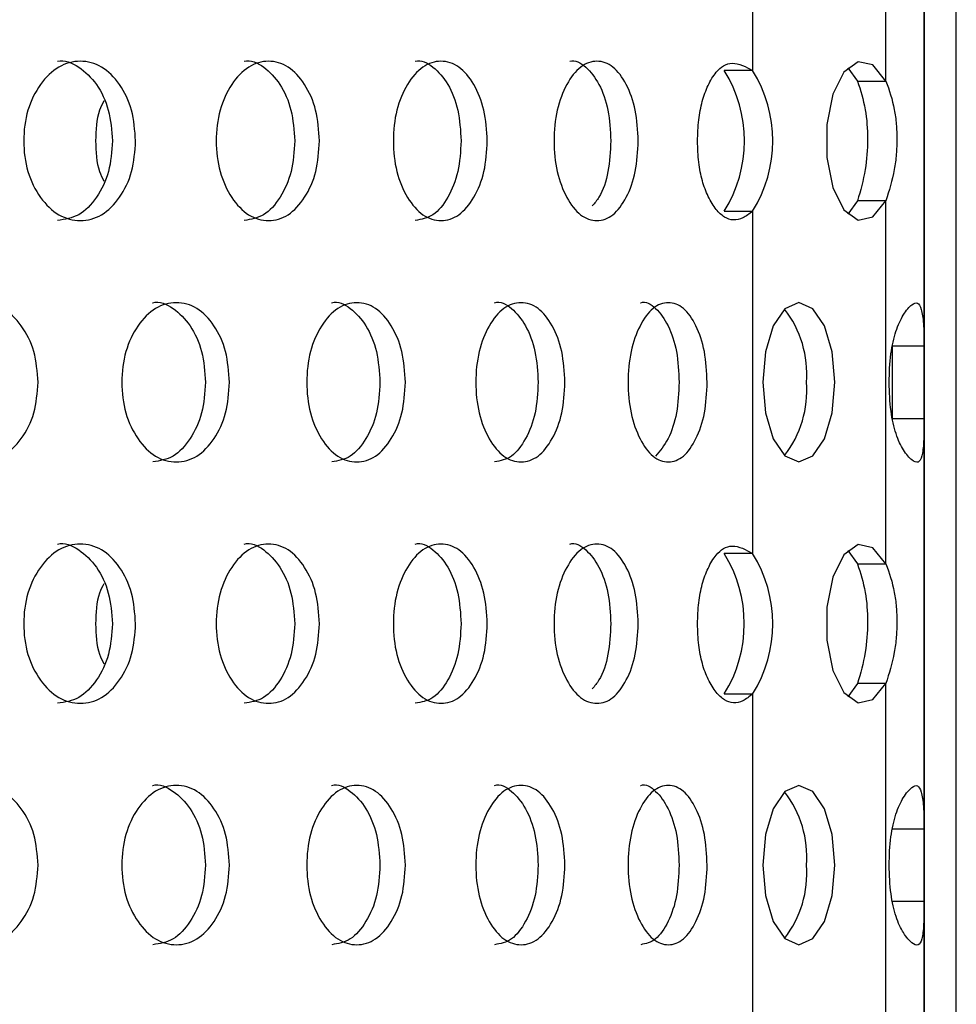
# Model space of a CAD drawing. Units: inches. Extents: x -1 to 2099, y -9 to 2961.
# Drawn here: x 1137 to 1148, y 1894 to 1907 of the extents above; entities that cross this region are included whole.
import ezdxf

# ---------------------------------------------------------------- set-up
doc = ezdxf.new("R2010")
doc.units = ezdxf.units.IN
doc.header["$MEASUREMENT"] = 0

msp = doc.modelspace()

# ---------------------------------------------------------------- linework, layer by layer
at = {"color": 7, "linetype": 'Continuous', "lineweight": 25}
for p, q in [((1147.917, 1882.614), (1147.917, 1917.614)), ((1148.317, 1882.614), (1148.317, 1917.614)), ((1147.433, 1906.083), (1147.433, 1910.643)), ((1145.758, 1910.512), (1145.758, 1906.214)), ((1147.913, 1905.841), (1147.913, 1907.906)), ((1145.758, 1906.214), (1145.402, 1906.214)), ((1146.955, 1906.251), (1147.077, 1906.083)), ((1147.077, 1906.083), (1147.433, 1906.083)), ((1147.913, 1902.757), (1147.913, 1904.822)), ((1147.077, 1904.581), (1146.955, 1904.412)), ((1147.433, 1904.581), (1147.077, 1904.581)), ((1147.433, 1900.02), (1147.433, 1904.581)), ((1145.402, 1904.45), (1145.758, 1904.45)), ((1145.758, 1904.45), (1145.758, 1900.151)), ((1147.513, 1902.757), (1147.913, 1902.757)), ((1147.513, 1902.757), (1147.513, 1901.844)), ((1147.913, 1901.844), (1147.913, 1902.757)), ((1147.913, 1901.844), (1147.513, 1901.844)), ((1147.913, 1899.779), (1147.913, 1901.844)), ((1145.758, 1900.151), (1145.402, 1900.151)), ((1146.955, 1900.189), (1147.077, 1900.02)), ((1147.077, 1900.02), (1147.433, 1900.02)), ((1147.913, 1896.695), (1147.913, 1898.76)), ((1147.077, 1898.519), (1146.955, 1898.35)), ((1147.433, 1898.519), (1147.077, 1898.519)), ((1147.433, 1893.958), (1147.433, 1898.519)), ((1145.402, 1898.388), (1145.758, 1898.388)), ((1145.758, 1898.388), (1145.758, 1894.089)), ((1147.513, 1896.695), (1147.913, 1896.695)), ((1147.913, 1895.782), (1147.913, 1896.695)), ((1147.913, 1895.782), (1147.513, 1895.782)), ((1147.913, 1893.717), (1147.913, 1895.782))]:
    msp.add_line(p, q, dxfattribs=at)
at = {"color": 7, "linetype": 'Continuous', "lineweight": 25, "flags": 128}
for points in [[(1147.433, 1906.083), (1147.27, 1906.286), (1147.083, 1906.325), (1146.904, 1906.195), (1146.765, 1905.917), (1146.689, 1905.539), (1146.689, 1905.125), (1146.765, 1904.746), (1146.904, 1904.468), (1147.083, 1904.338), (1147.27, 1904.378), (1147.433, 1904.581)], [(1146.793, 1902.301), (1146.758, 1902.683), (1146.66, 1903.008), (1146.513, 1903.224), (1146.339, 1903.301), (1146.165, 1903.224), (1146.018, 1903.008), (1145.92, 1902.683), (1145.885, 1902.301), (1145.92, 1901.918), (1146.018, 1901.593), (1146.165, 1901.377), (1146.339, 1901.301), (1146.513, 1901.377), (1146.66, 1901.593), (1146.758, 1901.918), (1146.793, 1902.301)], [(1147.433, 1900.02), (1147.27, 1900.223), (1147.083, 1900.263), (1146.904, 1900.133), (1146.765, 1899.855), (1146.689, 1899.476), (1146.689, 1899.063), (1146.765, 1898.684), (1146.904, 1898.406), (1147.083, 1898.276), (1147.27, 1898.316), (1147.433, 1898.519)], [(1146.793, 1896.238), (1146.758, 1896.621), (1146.66, 1896.946), (1146.513, 1897.162), (1146.339, 1897.238), (1146.165, 1897.162), (1146.018, 1896.946), (1145.92, 1896.621), (1145.885, 1896.238), (1145.92, 1895.856), (1146.018, 1895.531), (1146.165, 1895.315), (1146.339, 1895.238), (1146.513, 1895.315), (1146.66, 1895.531), (1146.758, 1895.856), (1146.793, 1896.238)]]:
    msp.add_lwpolyline(points, dxfattribs=at)
at = {"color": 7, "linetype": 'Continuous', "lineweight": 25}
for centre, radius, start, end in [((1143.985, 1905.332), 1.67, 328.1123, 31.8877), ((1144.341, 1905.332), 1.67, 328.1129, 31.8871), ((1145.096, 1902.4), 1.344, 355.7595, 37.6239), ((1145.096, 1902.201), 1.344, 322.3761, 4.2405), ((1143.985, 1899.269), 1.669, 328.1119, 31.8881), ((1144.341, 1899.269), 1.67, 328.1125, 31.8875), ((1145.096, 1896.338), 1.344, 355.759, 37.6243), ((1145.096, 1896.139), 1.344, 322.3761, 4.2405)]:
    msp.add_arc(centre, radius, start, end, dxfattribs=at)
for points, knots in [([(1138.008, 1905.332), (1137.999, 1905.2), (1137.981, 1904.937), (1137.816, 1904.609), (1137.59, 1904.379), (1137.314, 1904.309), (1137.036, 1904.378), (1136.802, 1904.607), (1136.636, 1904.935), (1136.586, 1905.332), (1136.636, 1905.727), (1136.802, 1906.056), (1137.035, 1906.285), (1137.313, 1906.355), (1137.589, 1906.285), (1137.815, 1906.056), (1137.979, 1905.727), (1137.998, 1905.464), (1138.008, 1905.332)], [0, 0, 0, 0, 0.062287, 0.124755, 0.187512, 0.249781, 0.312433, 0.374815, 0.437556, 0.499885, 0.562678, 0.624937, 0.687669, 0.749953, 0.812636, 0.874983, 0.937382, 1, 1, 1, 1]), ([(1137.026, 1906.331), (1137.026, 1906.331), (1137.116, 1906.356), (1137.302, 1906.273), (1137.525, 1906.059), (1137.688, 1905.726), (1137.706, 1905.463), (1137.716, 1905.332)], [0, 0, 0, 0, 0.0008558, 0.2503512, 0.4990929, 0.7488158, 1, 1, 1, 1]), ([(1140.316, 1905.332), (1140.308, 1905.2), (1140.292, 1904.937), (1140.14, 1904.609), (1139.932, 1904.379), (1139.678, 1904.309), (1139.421, 1904.378), (1139.205, 1904.607), (1139.052, 1904.935), (1139.005, 1905.332), (1139.052, 1905.727), (1139.205, 1906.056), (1139.421, 1906.285), (1139.677, 1906.355), (1139.931, 1906.285), (1140.14, 1906.056), (1140.29, 1905.727), (1140.308, 1905.464), (1140.316, 1905.332)], [0, 0, 0, 0, 0.0622874, 0.1247546, 0.1875116, 0.2497812, 0.3124326, 0.3748145, 0.4375563, 0.4998846, 0.5626783, 0.6249364, 0.6876683, 0.7499528, 0.8126355, 0.8749826, 0.9373825, 1, 1, 1, 1]), ([(1139.37, 1906.331), (1139.37, 1906.331), (1139.453, 1906.356), (1139.625, 1906.273), (1139.83, 1906.059), (1139.98, 1905.726), (1139.997, 1905.463), (1140.006, 1905.332)], [0, 0, 0, 0, 0.000856, 0.2503524, 0.4990936, 0.7488159, 1, 1, 1, 1]), ([(1142.425, 1905.332), (1142.418, 1905.2), (1142.403, 1904.937), (1142.265, 1904.609), (1142.076, 1904.379), (1141.845, 1904.309), (1141.611, 1904.378), (1141.414, 1904.607), (1141.274, 1904.935), (1141.231, 1905.332), (1141.274, 1905.727), (1141.413, 1906.056), (1141.61, 1906.285), (1141.844, 1906.355), (1142.075, 1906.285), (1142.265, 1906.056), (1142.401, 1905.727), (1142.417, 1905.464), (1142.425, 1905.332)], [0, 0, 0, 0, 0.062287, 0.124755, 0.187512, 0.249781, 0.312433, 0.374814, 0.437556, 0.499885, 0.562678, 0.624936, 0.687668, 0.749952, 0.812636, 0.874983, 0.937382, 1, 1, 1, 1]), ([(1141.519, 1906.331), (1141.519, 1906.331), (1141.595, 1906.356), (1141.751, 1906.273), (1141.938, 1906.059), (1142.073, 1905.726), (1142.089, 1905.463), (1142.097, 1905.332)], [0, 0, 0, 0, 0.000856, 0.250352, 0.499093, 0.748816, 1, 1, 1, 1]), ([(1144.322, 1905.332), (1144.315, 1905.2), (1144.302, 1904.937), (1144.179, 1904.609), (1144.01, 1904.379), (1143.803, 1904.309), (1143.593, 1904.378), (1143.416, 1904.607), (1143.29, 1904.935), (1143.252, 1905.332), (1143.29, 1905.727), (1143.416, 1906.056), (1143.593, 1906.285), (1143.803, 1906.355), (1144.01, 1906.285), (1144.179, 1906.056), (1144.301, 1905.727), (1144.315, 1905.464), (1144.322, 1905.332)], [0, 0, 0, 0, 0.062287, 0.124755, 0.187512, 0.249781, 0.312433, 0.374814, 0.437556, 0.499885, 0.562678, 0.624936, 0.687668, 0.749953, 0.812635, 0.874983, 0.937382, 1, 1, 1, 1]), ([(1143.461, 1906.331), (1143.461, 1906.331), (1143.529, 1906.356), (1143.669, 1906.273), (1143.836, 1906.059), (1143.957, 1905.726), (1143.971, 1905.463), (1143.978, 1905.332)], [0, 0, 0, 0, 0.000857, 0.250352, 0.499093, 0.748816, 1, 1, 1, 1]), ([(1145.758, 1904.45), (1145.718, 1904.417), (1145.641, 1904.355), (1145.52, 1904.329), (1145.405, 1904.364), (1145.296, 1904.468), (1145.199, 1904.622), (1145.122, 1904.826), (1145.077, 1905.067), (1145.063, 1905.33), (1145.076, 1905.592), (1145.121, 1905.835), (1145.198, 1906.04), (1145.291, 1906.192), (1145.395, 1906.287), (1145.554, 1906.328), (1145.674, 1906.261), (1145.758, 1906.214)], [0, 0, 0, 0, 0.06901, 0.131183, 0.189832, 0.248865, 0.314169, 0.374859, 0.435511, 0.500712, 0.565723, 0.626449, 0.687543, 0.753593, 0.805306, 0.861696, 1, 1, 1, 1]), ([(1147.077, 1906.083), (1147.113, 1905.968), (1147.183, 1905.751), (1147.212, 1905.35), (1147.181, 1904.942), (1147.113, 1904.707), (1147.077, 1904.581)], [0, 0, 0, 0, 0.257565, 0.487599, 0.724471, 1, 1, 1, 1]), ([(1147.433, 1906.083), (1147.474, 1905.969), (1147.532, 1905.805), (1147.565, 1905.544), (1147.574, 1905.354), (1147.565, 1905.16), (1147.531, 1904.887), (1147.473, 1904.706), (1147.433, 1904.581)], [0, 0, 0, 0, 0.260127, 0.375941, 0.488128, 0.602027, 0.722706, 1, 1, 1, 1]), ([(1137.61, 1905.835), (1137.59, 1905.796), (1137.516, 1905.652), (1137.509, 1905.467), (1137.505, 1905.332)], [0, 0, 0, 0, 0.266291, 1, 1, 1, 1]), ([(1147.913, 1904.822), (1147.913, 1904.901), (1147.912, 1905.057), (1147.911, 1905.41), (1147.912, 1905.666), (1147.913, 1905.841)], [0, 0, 0, 0, 0.24155, 0.481659, 1, 1, 1, 1]), ([(1137.716, 1905.332), (1137.707, 1905.2), (1137.689, 1904.937), (1137.526, 1904.611), (1137.302, 1904.373), (1137.119, 1904.346), (1137.028, 1904.332)], [0, 0, 0, 0, 0.2503631, 0.5008515, 0.7517303, 1, 1, 1, 1]), ([(1137.505, 1905.332), (1137.509, 1905.196), (1137.515, 1905.011), (1137.59, 1904.867), (1137.61, 1904.828)], [0, 0, 0, 0, 0.728305, 1, 1, 1, 1]), ([(1140.006, 1905.332), (1139.997, 1905.2), (1139.981, 1904.937), (1139.831, 1904.611), (1139.625, 1904.373), (1139.456, 1904.346), (1139.372, 1904.332)], [0, 0, 0, 0, 0.250363, 0.500851, 0.751731, 1, 1, 1, 1]), ([(1142.097, 1905.332), (1142.089, 1905.2), (1142.074, 1904.937), (1141.938, 1904.611), (1141.751, 1904.373), (1141.597, 1904.346), (1141.521, 1904.332)], [0, 0, 0, 0, 0.250363, 0.500851, 0.75173, 1, 1, 1, 1]), ([(1143.978, 1905.332), (1143.971, 1905.201), (1143.957, 1904.941), (1143.861, 1904.652), (1143.774, 1904.55), (1143.745, 1904.516)], [0, 0, 0, 0, 0.39984, 0.799879, 1, 1, 1, 1]), ([(1138.221, 1903.3), (1138.222, 1903.3), (1138.308, 1903.325), (1138.487, 1903.242), (1138.702, 1903.028), (1138.858, 1902.695), (1138.876, 1902.432), (1138.885, 1902.301)], [0, 0, 0, 0, 0.000857, 0.25035, 0.499093, 0.748816, 1, 1, 1, 1]), ([(1140.47, 1903.3), (1140.47, 1903.3), (1140.549, 1903.325), (1140.713, 1903.242), (1140.91, 1903.028), (1141.052, 1902.695), (1141.068, 1902.432), (1141.077, 1902.301)], [0, 0, 0, 0, 0.000857, 0.250352, 0.499093, 0.748816, 1, 1, 1, 1]), ([(1142.517, 1903.3), (1142.517, 1903.3), (1142.589, 1903.325), (1142.736, 1903.242), (1142.914, 1903.028), (1143.042, 1902.695), (1143.057, 1902.432), (1143.064, 1902.301)], [0, 0, 0, 0, 0.000856, 0.250352, 0.499094, 0.748816, 1, 1, 1, 1]), ([(1144.351, 1903.3), (1144.352, 1903.3), (1144.415, 1903.325), (1144.547, 1903.242), (1144.703, 1903.028), (1144.817, 1902.695), (1144.83, 1902.432), (1144.836, 1902.301)], [0, 0, 0, 0, 0.0008578, 0.2503535, 0.4990941, 0.7488162, 1, 1, 1, 1]), ([(1136.782, 1902.301), (1136.772, 1902.169), (1136.754, 1901.906), (1136.582, 1901.578), (1136.348, 1901.348), (1136.062, 1901.278), (1135.774, 1901.347), (1135.531, 1901.576), (1135.36, 1901.904), (1135.308, 1902.301), (1135.36, 1902.696), (1135.531, 1903.025), (1135.773, 1903.253), (1136.061, 1903.323), (1136.347, 1903.254), (1136.582, 1903.025), (1136.752, 1902.696), (1136.772, 1902.433), (1136.782, 1902.301)], [0, 0, 0, 0, 0.062285, 0.124754, 0.187511, 0.249781, 0.312432, 0.374814, 0.437556, 0.499884, 0.562678, 0.624936, 0.687669, 0.749953, 0.812636, 0.874983, 0.937382, 1, 1, 1, 1]), ([(1139.186, 1902.301), (1139.178, 1902.169), (1139.161, 1901.906), (1139.002, 1901.578), (1138.785, 1901.348), (1138.519, 1901.278), (1138.252, 1901.347), (1138.027, 1901.576), (1137.867, 1901.904), (1137.819, 1902.301), (1137.867, 1902.696), (1138.027, 1903.025), (1138.252, 1903.253), (1138.519, 1903.323), (1138.784, 1903.254), (1139.002, 1903.025), (1139.159, 1902.696), (1139.177, 1902.433), (1139.186, 1902.301)], [0, 0, 0, 0, 0.062285, 0.124754, 0.187512, 0.249781, 0.312432, 0.374814, 0.437556, 0.499884, 0.562678, 0.624936, 0.687668, 0.749953, 0.812636, 0.874983, 0.937382, 1, 1, 1, 1]), ([(1141.397, 1902.301), (1141.389, 1902.169), (1141.373, 1901.906), (1141.228, 1901.578), (1141.029, 1901.348), (1140.786, 1901.278), (1140.541, 1901.347), (1140.334, 1901.576), (1140.188, 1901.904), (1140.143, 1902.301), (1140.188, 1902.696), (1140.334, 1903.025), (1140.541, 1903.253), (1140.786, 1903.323), (1141.029, 1903.254), (1141.228, 1903.025), (1141.372, 1902.696), (1141.388, 1902.433), (1141.397, 1902.301)], [0, 0, 0, 0, 0.0622851, 0.1247544, 0.1875114, 0.2497811, 0.3124324, 0.3748143, 0.437556, 0.4998844, 0.5626781, 0.6249364, 0.6876682, 0.7499526, 0.8126356, 0.8749826, 0.9373825, 1, 1, 1, 1]), ([(1143.401, 1902.301), (1143.394, 1902.169), (1143.379, 1901.906), (1143.249, 1901.578), (1143.07, 1901.348), (1142.851, 1901.278), (1142.629, 1901.347), (1142.441, 1901.576), (1142.308, 1901.904), (1142.268, 1902.301), (1142.308, 1902.696), (1142.441, 1903.025), (1142.628, 1903.253), (1142.85, 1903.323), (1143.069, 1903.254), (1143.249, 1903.025), (1143.378, 1902.696), (1143.393, 1902.433), (1143.401, 1902.301)], [0, 0, 0, 0, 0.062285, 0.124754, 0.187512, 0.249781, 0.312432, 0.374814, 0.437556, 0.499884, 0.562678, 0.624936, 0.687668, 0.749953, 0.812635, 0.874983, 0.937382, 1, 1, 1, 1]), ([(1145.188, 1902.301), (1145.182, 1902.169), (1145.169, 1901.906), (1145.054, 1901.578), (1144.895, 1901.348), (1144.701, 1901.278), (1144.504, 1901.347), (1144.336, 1901.576), (1144.218, 1901.904), (1144.182, 1902.301), (1144.218, 1902.696), (1144.336, 1903.025), (1144.503, 1903.253), (1144.7, 1903.323), (1144.895, 1903.254), (1145.054, 1903.025), (1145.168, 1902.696), (1145.181, 1902.433), (1145.188, 1902.301)], [0, 0, 0, 0, 0.062285, 0.124754, 0.187512, 0.249781, 0.312432, 0.374814, 0.437556, 0.499884, 0.562678, 0.624936, 0.687668, 0.749952, 0.812635, 0.874983, 0.937382, 1, 1, 1, 1]), ([(1147.913, 1901.844), (1147.912, 1901.743), (1147.911, 1901.554), (1147.888, 1901.36), (1147.84, 1901.279), (1147.761, 1901.315), (1147.659, 1901.426), (1147.555, 1901.64), (1147.487, 1901.947), (1147.469, 1902.298), (1147.486, 1902.649), (1147.553, 1902.956), (1147.657, 1903.17), (1147.756, 1903.283), (1147.833, 1903.314), (1147.882, 1903.226), (1147.909, 1903.037), (1147.912, 1902.855), (1147.913, 1902.757)], [0, 0, 0, 0, 0.067628, 0.127394, 0.18556, 0.248866, 0.317498, 0.376903, 0.435399, 0.501658, 0.567509, 0.625831, 0.685358, 0.754374, 0.8106, 0.8667, 0.928375, 1, 1, 1, 1]), ([(1138.885, 1902.301), (1138.876, 1902.169), (1138.859, 1901.906), (1138.702, 1901.58), (1138.487, 1901.342), (1138.311, 1901.315), (1138.224, 1901.301)], [0, 0, 0, 0, 0.250354, 0.500851, 0.75173, 1, 1, 1, 1]), ([(1141.077, 1902.301), (1141.069, 1902.169), (1141.053, 1901.906), (1140.91, 1901.58), (1140.713, 1901.342), (1140.552, 1901.315), (1140.472, 1901.301)], [0, 0, 0, 0, 0.250354, 0.50085, 0.75173, 1, 1, 1, 1]), ([(1143.064, 1902.301), (1143.057, 1902.169), (1143.043, 1901.906), (1142.914, 1901.58), (1142.736, 1901.342), (1142.591, 1901.315), (1142.518, 1901.301)], [0, 0, 0, 0, 0.250354, 0.50085, 0.751731, 1, 1, 1, 1]), ([(1144.836, 1902.301), (1144.83, 1902.17), (1144.817, 1901.908), (1144.705, 1901.571), (1144.595, 1901.44), (1144.54, 1901.374)], [0, 0, 0, 0, 0.333037, 0.666263, 1, 1, 1, 1]), ([(1138.008, 1899.269), (1137.999, 1899.138), (1137.981, 1898.874), (1137.816, 1898.547), (1137.59, 1898.317), (1137.314, 1898.247), (1137.036, 1898.316), (1136.802, 1898.545), (1136.636, 1898.873), (1136.586, 1899.269), (1136.636, 1899.665), (1136.802, 1899.994), (1137.035, 1900.222), (1137.313, 1900.292), (1137.589, 1900.223), (1137.815, 1899.994), (1137.979, 1899.665), (1137.998, 1899.402), (1138.008, 1899.269)], [0, 0, 0, 0, 0.062285, 0.124754, 0.187512, 0.249781, 0.312432, 0.374814, 0.437556, 0.499884, 0.562678, 0.624937, 0.687669, 0.749953, 0.812636, 0.874983, 0.937382, 1, 1, 1, 1]), ([(1137.026, 1900.269), (1137.026, 1900.269), (1137.116, 1900.294), (1137.302, 1900.211), (1137.525, 1899.997), (1137.688, 1899.664), (1137.706, 1899.401), (1137.716, 1899.269)], [0, 0, 0, 0, 0.0008558, 0.2503512, 0.4990929, 0.7488158, 1, 1, 1, 1]), ([(1140.316, 1899.269), (1140.308, 1899.138), (1140.292, 1898.874), (1140.14, 1898.547), (1139.932, 1898.317), (1139.678, 1898.247), (1139.421, 1898.316), (1139.205, 1898.545), (1139.052, 1898.873), (1139.005, 1899.269), (1139.052, 1899.665), (1139.205, 1899.994), (1139.421, 1900.222), (1139.677, 1900.292), (1139.931, 1900.223), (1140.14, 1899.994), (1140.29, 1899.665), (1140.308, 1899.402), (1140.316, 1899.269)], [0, 0, 0, 0, 0.062285, 0.124754, 0.187511, 0.249781, 0.312432, 0.374814, 0.437556, 0.499884, 0.562678, 0.624936, 0.687668, 0.749953, 0.812635, 0.874983, 0.937383, 1, 1, 1, 1]), ([(1139.37, 1900.269), (1139.37, 1900.269), (1139.453, 1900.294), (1139.625, 1900.211), (1139.83, 1899.997), (1139.98, 1899.664), (1139.997, 1899.401), (1140.006, 1899.269)], [0, 0, 0, 0, 0.000856, 0.2503524, 0.4990936, 0.7488159, 1, 1, 1, 1]), ([(1142.425, 1899.269), (1142.418, 1899.138), (1142.403, 1898.874), (1142.265, 1898.547), (1142.076, 1898.317), (1141.845, 1898.247), (1141.611, 1898.316), (1141.414, 1898.545), (1141.274, 1898.873), (1141.231, 1899.269), (1141.274, 1899.665), (1141.413, 1899.994), (1141.61, 1900.222), (1141.844, 1900.292), (1142.075, 1900.223), (1142.265, 1899.994), (1142.401, 1899.665), (1142.417, 1899.402), (1142.425, 1899.269)], [0, 0, 0, 0, 0.062285, 0.124754, 0.187512, 0.249781, 0.312432, 0.374814, 0.437556, 0.499884, 0.562678, 0.624936, 0.687668, 0.749952, 0.812635, 0.874983, 0.937382, 1, 1, 1, 1]), ([(1141.519, 1900.269), (1141.519, 1900.269), (1141.595, 1900.294), (1141.751, 1900.211), (1141.938, 1899.997), (1142.073, 1899.664), (1142.089, 1899.401), (1142.097, 1899.269)], [0, 0, 0, 0, 0.000856, 0.250352, 0.499093, 0.748816, 1, 1, 1, 1]), ([(1144.322, 1899.269), (1144.315, 1899.138), (1144.302, 1898.874), (1144.179, 1898.547), (1144.01, 1898.317), (1143.803, 1898.247), (1143.593, 1898.316), (1143.416, 1898.545), (1143.29, 1898.873), (1143.252, 1899.269), (1143.29, 1899.665), (1143.416, 1899.994), (1143.593, 1900.222), (1143.803, 1900.292), (1144.01, 1900.223), (1144.179, 1899.994), (1144.301, 1899.665), (1144.315, 1899.402), (1144.322, 1899.269)], [0, 0, 0, 0, 0.062285, 0.124754, 0.187511, 0.249781, 0.312432, 0.374814, 0.437556, 0.499884, 0.562678, 0.624936, 0.687668, 0.749952, 0.812635, 0.874983, 0.937382, 1, 1, 1, 1]), ([(1143.461, 1900.269), (1143.461, 1900.269), (1143.529, 1900.294), (1143.669, 1900.211), (1143.836, 1899.997), (1143.957, 1899.664), (1143.971, 1899.401), (1143.978, 1899.269)], [0, 0, 0, 0, 0.000857, 0.250352, 0.499093, 0.748816, 1, 1, 1, 1]), ([(1145.758, 1898.388), (1145.718, 1898.355), (1145.641, 1898.293), (1145.52, 1898.266), (1145.405, 1898.302), (1145.296, 1898.406), (1145.199, 1898.56), (1145.122, 1898.764), (1145.077, 1899.005), (1145.063, 1899.268), (1145.076, 1899.53), (1145.121, 1899.773), (1145.198, 1899.977), (1145.291, 1900.13), (1145.395, 1900.225), (1145.554, 1900.266), (1145.674, 1900.199), (1145.758, 1900.151)], [0, 0, 0, 0, 0.069011, 0.131184, 0.189833, 0.248866, 0.31417, 0.374859, 0.435511, 0.500713, 0.565724, 0.62645, 0.687544, 0.753593, 0.805306, 0.861696, 1, 1, 1, 1]), ([(1147.077, 1900.02), (1147.113, 1899.906), (1147.183, 1899.689), (1147.212, 1899.288), (1147.181, 1898.88), (1147.113, 1898.645), (1147.077, 1898.519)], [0, 0, 0, 0, 0.257565, 0.487599, 0.724471, 1, 1, 1, 1]), ([(1147.433, 1900.02), (1147.474, 1899.907), (1147.532, 1899.743), (1147.565, 1899.482), (1147.574, 1899.291), (1147.565, 1899.098), (1147.531, 1898.824), (1147.473, 1898.644), (1147.433, 1898.519)], [0, 0, 0, 0, 0.2601276, 0.3759409, 0.4881285, 0.6020187, 0.722706, 1, 1, 1, 1]), ([(1137.61, 1899.772), (1137.59, 1899.734), (1137.516, 1899.59), (1137.509, 1899.405), (1137.505, 1899.269)], [0, 0, 0, 0, 0.266291, 1, 1, 1, 1]), ([(1147.913, 1898.76), (1147.913, 1898.838), (1147.912, 1898.995), (1147.911, 1899.347), (1147.912, 1899.604), (1147.913, 1899.779)], [0, 0, 0, 0, 0.241564, 0.481672, 1, 1, 1, 1]), ([(1137.716, 1899.269), (1137.707, 1899.138), (1137.689, 1898.874), (1137.526, 1898.549), (1137.302, 1898.311), (1137.119, 1898.284), (1137.028, 1898.27)], [0, 0, 0, 0, 0.250354, 0.500851, 0.75173, 1, 1, 1, 1]), ([(1137.505, 1899.269), (1137.509, 1899.134), (1137.515, 1898.949), (1137.59, 1898.805), (1137.61, 1898.766)], [0, 0, 0, 0, 0.7282806, 1, 1, 1, 1]), ([(1140.006, 1899.269), (1139.997, 1899.138), (1139.981, 1898.874), (1139.831, 1898.549), (1139.625, 1898.311), (1139.456, 1898.284), (1139.372, 1898.27)], [0, 0, 0, 0, 0.250354, 0.50085, 0.75173, 1, 1, 1, 1]), ([(1142.097, 1899.269), (1142.089, 1899.138), (1142.074, 1898.874), (1141.938, 1898.549), (1141.751, 1898.311), (1141.597, 1898.284), (1141.521, 1898.27)], [0, 0, 0, 0, 0.250354, 0.50085, 0.75173, 1, 1, 1, 1]), ([(1143.978, 1899.269), (1143.971, 1899.139), (1143.957, 1898.879), (1143.861, 1898.589), (1143.774, 1898.487), (1143.745, 1898.453)], [0, 0, 0, 0, 0.399825, 0.799878, 1, 1, 1, 1]), ([(1138.221, 1897.238), (1138.222, 1897.238), (1138.308, 1897.263), (1138.487, 1897.18), (1138.702, 1896.965), (1138.858, 1896.633), (1138.876, 1896.37), (1138.885, 1896.238)], [0, 0, 0, 0, 0.000857, 0.25035, 0.499093, 0.748816, 1, 1, 1, 1]), ([(1140.47, 1897.238), (1140.47, 1897.238), (1140.549, 1897.263), (1140.713, 1897.18), (1140.91, 1896.965), (1141.052, 1896.633), (1141.068, 1896.37), (1141.077, 1896.238)], [0, 0, 0, 0, 0.000857, 0.250352, 0.499093, 0.748816, 1, 1, 1, 1]), ([(1142.517, 1897.238), (1142.517, 1897.238), (1142.589, 1897.263), (1142.736, 1897.18), (1142.914, 1896.965), (1143.042, 1896.633), (1143.057, 1896.37), (1143.064, 1896.238)], [0, 0, 0, 0, 0.000856, 0.250352, 0.499094, 0.748816, 1, 1, 1, 1]), ([(1144.351, 1897.238), (1144.352, 1897.238), (1144.415, 1897.263), (1144.547, 1897.18), (1144.703, 1896.965), (1144.817, 1896.633), (1144.83, 1896.37), (1144.836, 1896.238)], [0, 0, 0, 0, 0.0008578, 0.2503535, 0.4990941, 0.7488162, 1, 1, 1, 1]), ([(1136.782, 1896.238), (1136.772, 1896.107), (1136.754, 1895.843), (1136.582, 1895.515), (1136.348, 1895.286), (1136.062, 1895.215), (1135.774, 1895.285), (1135.531, 1895.514), (1135.36, 1895.842), (1135.308, 1896.238), (1135.36, 1896.634), (1135.531, 1896.963), (1135.773, 1897.191), (1136.061, 1897.261), (1136.347, 1897.191), (1136.582, 1896.963), (1136.752, 1896.634), (1136.772, 1896.37), (1136.782, 1896.238)], [0, 0, 0, 0, 0.062285, 0.124754, 0.187511, 0.249781, 0.312432, 0.374814, 0.437556, 0.499884, 0.562678, 0.624936, 0.687669, 0.749953, 0.812636, 0.874983, 0.937382, 1, 1, 1, 1]), ([(1139.186, 1896.238), (1139.178, 1896.107), (1139.161, 1895.843), (1139.002, 1895.515), (1138.785, 1895.286), (1138.519, 1895.215), (1138.252, 1895.285), (1138.027, 1895.514), (1137.867, 1895.842), (1137.819, 1896.238), (1137.867, 1896.634), (1138.027, 1896.963), (1138.252, 1897.191), (1138.519, 1897.261), (1138.784, 1897.191), (1139.002, 1896.963), (1139.159, 1896.634), (1139.177, 1896.37), (1139.186, 1896.238)], [0, 0, 0, 0, 0.062285, 0.124754, 0.187512, 0.249781, 0.312432, 0.374814, 0.437556, 0.499884, 0.562678, 0.624936, 0.687668, 0.749953, 0.812636, 0.874983, 0.937382, 1, 1, 1, 1]), ([(1141.397, 1896.238), (1141.389, 1896.107), (1141.373, 1895.843), (1141.228, 1895.515), (1141.029, 1895.286), (1140.786, 1895.215), (1140.541, 1895.285), (1140.334, 1895.514), (1140.188, 1895.842), (1140.143, 1896.238), (1140.188, 1896.634), (1140.334, 1896.963), (1140.541, 1897.191), (1140.786, 1897.261), (1141.029, 1897.191), (1141.228, 1896.963), (1141.372, 1896.634), (1141.388, 1896.37), (1141.397, 1896.238)], [0, 0, 0, 0, 0.0622851, 0.1247544, 0.1875114, 0.2497811, 0.3124324, 0.3748143, 0.437556, 0.4998844, 0.5626781, 0.6249364, 0.6876682, 0.7499526, 0.8126356, 0.8749826, 0.9373825, 1, 1, 1, 1]), ([(1143.401, 1896.238), (1143.394, 1896.107), (1143.379, 1895.843), (1143.249, 1895.515), (1143.07, 1895.286), (1142.851, 1895.215), (1142.629, 1895.285), (1142.441, 1895.514), (1142.308, 1895.842), (1142.268, 1896.238), (1142.308, 1896.634), (1142.441, 1896.963), (1142.628, 1897.191), (1142.85, 1897.261), (1143.069, 1897.191), (1143.249, 1896.963), (1143.378, 1896.634), (1143.393, 1896.37), (1143.401, 1896.238)], [0, 0, 0, 0, 0.062285, 0.124754, 0.187512, 0.249781, 0.312432, 0.374814, 0.437556, 0.499884, 0.562678, 0.624936, 0.687668, 0.749953, 0.812635, 0.874983, 0.937382, 1, 1, 1, 1]), ([(1145.188, 1896.238), (1145.182, 1896.107), (1145.169, 1895.843), (1145.054, 1895.515), (1144.895, 1895.286), (1144.701, 1895.215), (1144.504, 1895.285), (1144.336, 1895.514), (1144.218, 1895.842), (1144.182, 1896.238), (1144.218, 1896.634), (1144.336, 1896.963), (1144.503, 1897.191), (1144.7, 1897.261), (1144.895, 1897.191), (1145.054, 1896.963), (1145.168, 1896.634), (1145.181, 1896.37), (1145.188, 1896.238)], [0, 0, 0, 0, 0.062285, 0.124754, 0.187512, 0.249781, 0.312432, 0.374814, 0.437556, 0.499884, 0.562678, 0.624936, 0.687668, 0.749952, 0.812635, 0.874983, 0.937382, 1, 1, 1, 1]), ([(1147.913, 1895.782), (1147.912, 1895.681), (1147.911, 1895.491), (1147.888, 1895.297), (1147.84, 1895.216), (1147.761, 1895.253), (1147.659, 1895.364), (1147.555, 1895.578), (1147.487, 1895.885), (1147.469, 1896.236), (1147.486, 1896.587), (1147.553, 1896.894), (1147.657, 1897.108), (1147.756, 1897.221), (1147.833, 1897.252), (1147.882, 1897.164), (1147.909, 1896.975), (1147.912, 1896.793), (1147.913, 1896.695)], [0, 0, 0, 0, 0.067628, 0.127394, 0.18556, 0.248866, 0.317497, 0.376902, 0.435398, 0.501657, 0.567511, 0.62583, 0.685357, 0.754373, 0.810599, 0.8667, 0.928373, 1, 1, 1, 1]), ([(1138.885, 1896.238), (1138.876, 1896.107), (1138.859, 1895.843), (1138.702, 1895.518), (1138.487, 1895.28), (1138.311, 1895.252), (1138.224, 1895.239)], [0, 0, 0, 0, 0.250354, 0.500851, 0.75173, 1, 1, 1, 1]), ([(1141.077, 1896.238), (1141.069, 1896.107), (1141.053, 1895.843), (1140.91, 1895.518), (1140.713, 1895.28), (1140.552, 1895.252), (1140.472, 1895.239)], [0, 0, 0, 0, 0.250354, 0.50085, 0.75173, 1, 1, 1, 1]), ([(1143.064, 1896.238), (1143.057, 1896.107), (1143.043, 1895.843), (1142.914, 1895.518), (1142.736, 1895.28), (1142.591, 1895.252), (1142.518, 1895.239)], [0, 0, 0, 0, 0.250354, 0.50085, 0.751731, 1, 1, 1, 1]), ([(1144.836, 1896.238), (1144.83, 1896.107), (1144.818, 1895.843), (1144.704, 1895.518), (1144.546, 1895.28), (1144.417, 1895.252), (1144.353, 1895.239)], [0, 0, 0, 0, 0.250354, 0.50085, 0.751731, 1, 1, 1, 1])]:
    msp.add_open_spline(points, degree=3, knots=knots, dxfattribs=at)

doc.saveas('drawing.dxf')
